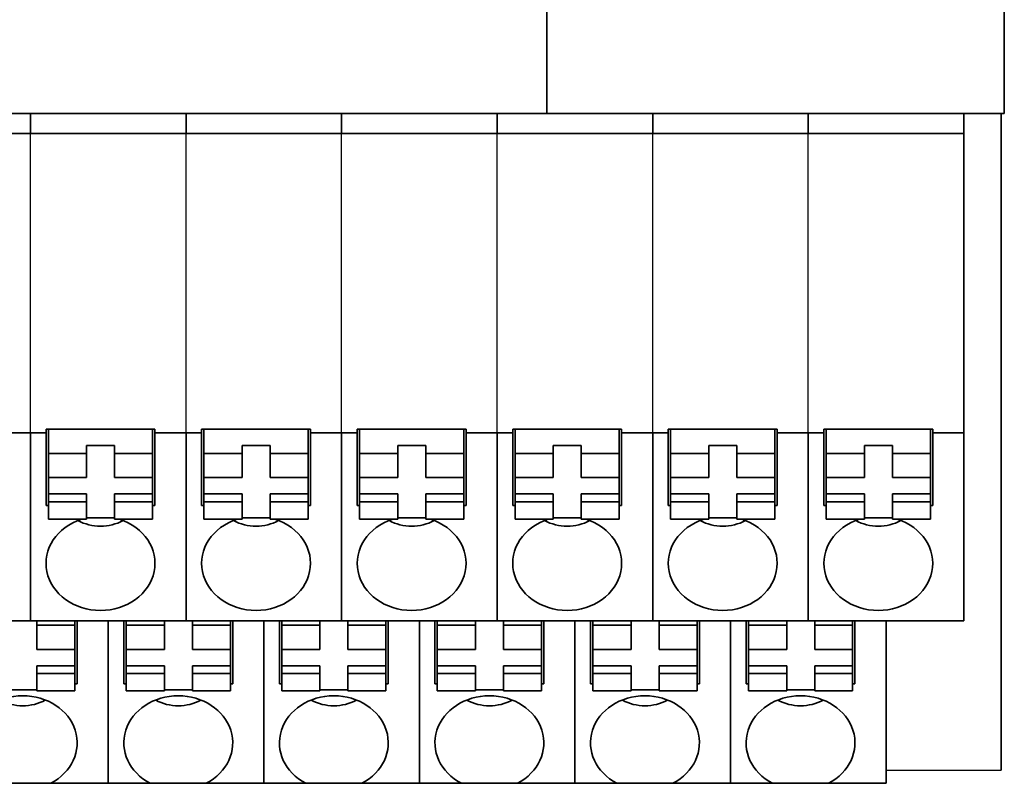
# Model space of a CAD drawing. Units: millimetres. Extents: x 25 to 1175, y 22 to 274.
# Drawn here: x 980 to 1012, y 165 to 190 of the extents above; entities that cross this region are included whole.
import ezdxf

# ---------------------------------------------------------------- set-up
doc = ezdxf.new("R2010")
doc.units = ezdxf.units.MM
doc.layers.add('가시적인 것(ISO)', color=7, linetype='Continuous', lineweight=35)

msp = doc.modelspace()

# ---------------------------------------------------------------- linework, layer by layer
for p, q in [((980.698, 176.662), (980.698, 186.272)), ((985.698, 176.662), (985.698, 186.272)), ((990.698, 176.662), (990.698, 186.272)), ((995.698, 176.662), (995.698, 186.272)), ((1000.698, 176.662), (1000.698, 186.272)), ((1005.698, 176.662), (1005.698, 186.272)), ((1008.198, 165.822), (1011.898, 165.822))]:
    msp.add_line(p, q)
at = {"layer": '가시적인 것(ISO)'}
for p, q in [((997.298, 213.402), (997.298, 186.922)), ((1011.998, 213.402), (1011.998, 186.922)), ((975.698, 186.922), (980.698, 186.922)), ((980.698, 186.571), (980.698, 186.922)), ((980.698, 186.922), (985.698, 186.922)), ((980.698, 186.922), (980.698, 186.571)), ((985.698, 186.571), (985.698, 186.922)), ((985.698, 186.922), (990.698, 186.922)), ((985.698, 186.922), (985.698, 186.571)), ((990.698, 186.571), (990.698, 186.922)), ((990.698, 186.922), (995.698, 186.922)), ((990.698, 186.922), (990.698, 186.571)), ((995.698, 186.571), (995.698, 186.922)), ((995.698, 186.922), (1000.698, 186.922)), ((995.698, 186.922), (995.698, 186.571)), ((1000.698, 186.571), (1000.698, 186.922)), ((1000.698, 186.922), (1005.698, 186.922)), ((1000.698, 186.922), (1000.698, 186.571)), ((1005.698, 186.571), (1005.698, 186.922)), ((1005.698, 186.922), (1010.698, 186.922)), ((1005.698, 186.922), (1005.698, 186.571)), ((1011.998, 186.922), (1010.698, 186.922)), ((1010.698, 186.922), (1010.698, 186.571)), ((1011.898, 165.822), (1011.898, 186.922)), ((980.698, 186.571), (980.698, 186.272)), ((980.698, 186.272), (980.698, 186.571)), ((985.698, 186.571), (985.698, 186.272)), ((985.698, 186.272), (985.698, 186.571)), ((990.698, 186.571), (990.698, 186.272)), ((990.698, 186.272), (990.698, 186.571)), ((995.698, 186.571), (995.698, 186.272)), ((995.698, 186.272), (995.698, 186.571)), ((1000.698, 186.571), (1000.698, 186.272)), ((1000.698, 186.272), (1000.698, 186.571)), ((1005.698, 186.571), (1005.698, 186.272)), ((1005.698, 186.272), (1005.698, 186.571)), ((1010.698, 186.272), (1010.698, 186.571)), ((975.698, 186.272), (980.698, 186.272)), ((980.698, 186.272), (985.698, 186.272)), ((985.698, 186.272), (990.698, 186.272)), ((990.698, 186.272), (995.698, 186.272)), ((995.698, 186.272), (1000.698, 186.272)), ((1000.698, 186.272), (1005.698, 186.272)), ((1005.698, 186.272), (1010.698, 186.272)), ((1010.698, 176.662), (1010.698, 186.272)), ((979.698, 176.662), (980.698, 176.662)), ((980.698, 170.622), (980.698, 176.662)), ((980.698, 176.662), (981.198, 176.662)), ((980.698, 170.622), (980.698, 176.662)), ((981.198, 176.777), (981.198, 176.662)), ((981.198, 176.777), (984.698, 176.777)), ((981.198, 174.327), (981.198, 176.662)), ((981.273, 176.777), (981.273, 176.001)), ((984.623, 176.001), (984.623, 176.777)), ((984.698, 176.777), (984.698, 176.662)), ((984.698, 176.662), (984.698, 174.327)), ((984.698, 176.662), (985.698, 176.662)), ((985.698, 170.622), (985.698, 176.662)), ((985.698, 176.662), (986.198, 176.662)), ((985.698, 170.622), (985.698, 176.662)), ((986.198, 176.777), (986.198, 176.662)), ((986.198, 176.777), (989.698, 176.777)), ((986.198, 174.327), (986.198, 176.662)), ((986.273, 176.777), (986.273, 176.001)), ((989.623, 176.001), (989.623, 176.777)), ((989.698, 176.777), (989.698, 176.662)), ((989.698, 176.662), (989.698, 174.327)), ((989.698, 176.662), (990.698, 176.662)), ((990.698, 170.622), (990.698, 176.662)), ((990.698, 176.662), (991.198, 176.662)), ((990.698, 170.622), (990.698, 176.662)), ((991.198, 176.777), (991.198, 176.662)), ((991.198, 176.777), (994.698, 176.777)), ((991.198, 174.327), (991.198, 176.662)), ((991.273, 176.777), (991.273, 176.001)), ((994.623, 176.001), (994.623, 176.777)), ((994.698, 176.777), (994.698, 176.662)), ((994.698, 176.662), (994.698, 174.327)), ((994.698, 176.662), (995.698, 176.662)), ((995.698, 170.622), (995.698, 176.662)), ((995.698, 176.662), (996.198, 176.662)), ((995.698, 170.622), (995.698, 176.662)), ((996.198, 176.777), (996.198, 176.662)), ((996.198, 176.777), (999.698, 176.777)), ((996.198, 174.327), (996.198, 176.662)), ((996.273, 176.777), (996.273, 176.001)), ((999.623, 176.001), (999.623, 176.777)), ((999.698, 176.777), (999.698, 176.662)), ((999.698, 176.662), (999.698, 174.327)), ((999.698, 176.662), (1000.698, 176.662)), ((1000.698, 170.622), (1000.698, 176.662)), ((1000.698, 176.662), (1001.198, 176.662)), ((1000.698, 170.622), (1000.698, 176.662)), ((1001.198, 176.777), (1001.198, 176.662)), ((1001.198, 176.777), (1004.698, 176.777)), ((1001.198, 174.327), (1001.198, 176.662)), ((1001.273, 176.777), (1001.273, 176.001)), ((1004.623, 176.001), (1004.623, 176.777)), ((1004.698, 176.777), (1004.698, 176.662)), ((1004.698, 176.662), (1004.698, 174.327)), ((1004.698, 176.662), (1005.698, 176.662)), ((1005.698, 170.622), (1005.698, 176.662)), ((1005.698, 176.662), (1006.198, 176.662)), ((1005.698, 170.622), (1005.698, 176.662)), ((1006.198, 176.777), (1006.198, 176.662)), ((1006.198, 176.777), (1009.698, 176.777)), ((1006.198, 174.327), (1006.198, 176.662)), ((1006.273, 176.777), (1006.273, 176.001)), ((1009.623, 176.001), (1009.623, 176.777)), ((1009.698, 176.777), (1009.698, 176.662)), ((1009.698, 176.662), (1009.698, 174.327)), ((1009.698, 176.662), (1010.698, 176.662)), ((1010.698, 170.622), (1010.698, 176.662)), ((981.273, 176.001), (981.273, 175.223)), ((981.273, 176.001), (982.503, 176.001)), ((982.503, 176.252), (983.403, 176.252)), ((982.503, 176.001), (982.503, 176.252)), ((982.503, 175.223), (982.503, 176.001)), ((983.403, 176.252), (983.403, 176.001)), ((983.403, 176.001), (984.623, 176.001)), ((983.403, 176.001), (983.403, 175.223)), ((984.623, 175.223), (984.623, 176.001)), ((986.273, 176.001), (986.273, 175.223)), ((986.273, 176.001), (987.503, 176.001)), ((987.503, 176.252), (988.403, 176.252)), ((987.503, 176.001), (987.503, 176.252)), ((987.503, 175.223), (987.503, 176.001)), ((988.403, 176.252), (988.403, 176.001)), ((988.403, 176.001), (989.623, 176.001)), ((988.403, 176.001), (988.403, 175.223)), ((989.623, 175.223), (989.623, 176.001)), ((991.273, 176.001), (991.273, 175.223)), ((991.273, 176.001), (992.503, 176.001)), ((992.503, 176.252), (993.403, 176.252)), ((992.503, 176.001), (992.503, 176.252)), ((992.503, 175.223), (992.503, 176.001)), ((993.403, 176.252), (993.403, 176.001)), ((993.403, 176.001), (994.623, 176.001)), ((993.403, 176.001), (993.403, 175.223)), ((994.623, 175.223), (994.623, 176.001)), ((996.273, 176.001), (996.273, 175.223)), ((996.273, 176.001), (997.503, 176.001)), ((997.503, 176.252), (998.403, 176.252)), ((997.503, 176.001), (997.503, 176.252)), ((997.503, 175.223), (997.503, 176.001)), ((998.403, 176.252), (998.403, 176.001)), ((998.403, 176.001), (999.623, 176.001)), ((998.403, 176.001), (998.403, 175.223)), ((999.623, 175.223), (999.623, 176.001)), ((1001.273, 176.001), (1001.273, 175.223)), ((1001.273, 176.001), (1002.503, 176.001)), ((1002.503, 176.252), (1003.403, 176.252)), ((1002.503, 176.001), (1002.503, 176.252)), ((1002.503, 175.223), (1002.503, 176.001)), ((1003.403, 176.252), (1003.403, 176.001)), ((1003.403, 176.001), (1004.623, 176.001)), ((1003.403, 176.001), (1003.403, 175.223)), ((1004.623, 175.223), (1004.623, 176.001)), ((1006.273, 176.001), (1006.273, 175.223)), ((1006.273, 176.001), (1007.503, 176.001)), ((1007.503, 176.252), (1008.403, 176.252)), ((1007.503, 176.001), (1007.503, 176.252)), ((1007.503, 175.223), (1007.503, 176.001)), ((1008.403, 176.252), (1008.403, 176.001)), ((1008.403, 176.001), (1009.623, 176.001)), ((1008.403, 176.001), (1008.403, 175.223)), ((1009.623, 175.223), (1009.623, 176.001)), ((981.273, 174.696), (981.273, 175.223)), ((981.273, 175.223), (982.503, 175.223)), ((983.403, 175.223), (984.623, 175.223)), ((984.623, 175.223), (984.623, 174.696)), ((986.273, 174.696), (986.273, 175.223)), ((986.273, 175.223), (987.503, 175.223)), ((988.403, 175.223), (989.623, 175.223)), ((989.623, 175.223), (989.623, 174.696)), ((991.273, 174.696), (991.273, 175.223)), ((991.273, 175.223), (992.503, 175.223)), ((993.403, 175.223), (994.623, 175.223)), ((994.623, 175.223), (994.623, 174.696)), ((996.273, 174.696), (996.273, 175.223)), ((996.273, 175.223), (997.503, 175.223)), ((998.403, 175.223), (999.623, 175.223)), ((999.623, 175.223), (999.623, 174.696)), ((1001.273, 174.696), (1001.273, 175.223)), ((1001.273, 175.223), (1002.503, 175.223)), ((1003.403, 175.223), (1004.623, 175.223)), ((1004.623, 175.223), (1004.623, 174.696)), ((1006.273, 174.696), (1006.273, 175.223)), ((1006.273, 175.223), (1007.503, 175.223)), ((1008.403, 175.223), (1009.623, 175.223)), ((1009.623, 175.223), (1009.623, 174.696)), ((981.273, 174.445), (981.273, 174.696)), ((981.273, 174.696), (982.503, 174.696)), ((982.503, 174.445), (982.503, 174.696)), ((983.403, 174.696), (984.623, 174.696)), ((983.403, 174.696), (983.403, 174.445)), ((984.623, 174.696), (984.623, 174.445)), ((986.273, 174.445), (986.273, 174.696)), ((986.273, 174.696), (987.503, 174.696)), ((987.503, 174.445), (987.503, 174.696)), ((988.403, 174.696), (989.623, 174.696)), ((988.403, 174.696), (988.403, 174.445)), ((989.623, 174.696), (989.623, 174.445)), ((991.273, 174.445), (991.273, 174.696)), ((991.273, 174.696), (992.503, 174.696)), ((992.503, 174.445), (992.503, 174.696)), ((993.403, 174.696), (994.623, 174.696)), ((993.403, 174.696), (993.403, 174.445)), ((994.623, 174.696), (994.623, 174.445)), ((996.273, 174.445), (996.273, 174.696)), ((996.273, 174.696), (997.503, 174.696)), ((997.503, 174.445), (997.503, 174.696)), ((998.403, 174.696), (999.623, 174.696)), ((998.403, 174.696), (998.403, 174.445)), ((999.623, 174.696), (999.623, 174.445)), ((1001.273, 174.445), (1001.273, 174.696)), ((1001.273, 174.696), (1002.503, 174.696)), ((1002.503, 174.445), (1002.503, 174.696)), ((1003.403, 174.696), (1004.623, 174.696)), ((1003.403, 174.696), (1003.403, 174.445)), ((1004.623, 174.696), (1004.623, 174.445)), ((1006.273, 174.445), (1006.273, 174.696)), ((1006.273, 174.696), (1007.503, 174.696)), ((1007.503, 174.445), (1007.503, 174.696)), ((1008.403, 174.696), (1009.623, 174.696)), ((1008.403, 174.696), (1008.403, 174.445)), ((1009.623, 174.696), (1009.623, 174.445)), ((981.273, 174.445), (981.273, 174.185)), ((982.503, 174.445), (981.273, 174.445)), ((982.503, 174.185), (982.503, 174.445)), ((984.623, 174.445), (983.403, 174.445)), ((983.403, 174.445), (983.403, 174.185)), ((984.623, 174.185), (984.623, 174.445)), ((986.273, 174.445), (986.273, 174.185)), ((987.503, 174.445), (986.273, 174.445)), ((987.503, 174.185), (987.503, 174.445)), ((989.623, 174.445), (988.403, 174.445)), ((988.403, 174.445), (988.403, 174.185)), ((989.623, 174.185), (989.623, 174.445)), ((991.273, 174.445), (991.273, 174.185)), ((992.503, 174.445), (991.273, 174.445)), ((992.503, 174.185), (992.503, 174.445)), ((994.623, 174.445), (993.403, 174.445)), ((993.403, 174.445), (993.403, 174.185)), ((994.623, 174.185), (994.623, 174.445)), ((996.273, 174.445), (996.273, 174.185)), ((997.503, 174.445), (996.273, 174.445)), ((997.503, 174.185), (997.503, 174.445)), ((999.623, 174.445), (998.403, 174.445)), ((998.403, 174.445), (998.403, 174.185)), ((999.623, 174.185), (999.623, 174.445)), ((1001.273, 174.445), (1001.273, 174.185)), ((1002.503, 174.445), (1001.273, 174.445)), ((1002.503, 174.185), (1002.503, 174.445)), ((1004.623, 174.445), (1003.403, 174.445)), ((1003.403, 174.445), (1003.403, 174.185)), ((1004.623, 174.185), (1004.623, 174.445)), ((1006.273, 174.445), (1006.273, 174.185)), ((1007.503, 174.445), (1006.273, 174.445)), ((1007.503, 174.185), (1007.503, 174.445)), ((1009.623, 174.445), (1008.403, 174.445)), ((1008.403, 174.445), (1008.403, 174.185)), ((1009.623, 174.185), (1009.623, 174.445)), ((981.273, 174.327), (981.198, 174.327)), ((981.273, 173.887), (981.273, 174.185)), ((982.503, 174.185), (982.503, 173.887)), ((983.403, 173.887), (983.403, 174.185)), ((984.698, 174.327), (984.623, 174.327)), ((984.623, 174.185), (984.623, 173.887)), ((986.273, 174.327), (986.198, 174.327)), ((986.273, 173.887), (986.273, 174.185)), ((987.503, 174.185), (987.503, 173.887)), ((988.403, 173.887), (988.403, 174.185)), ((989.698, 174.327), (989.623, 174.327)), ((989.623, 174.185), (989.623, 173.887)), ((991.273, 174.327), (991.198, 174.327)), ((991.273, 173.887), (991.273, 174.185)), ((992.503, 174.185), (992.503, 173.887)), ((993.403, 173.887), (993.403, 174.185)), ((994.698, 174.327), (994.623, 174.327)), ((994.623, 174.185), (994.623, 173.887)), ((996.273, 174.327), (996.198, 174.327)), ((996.273, 173.887), (996.273, 174.185)), ((997.503, 174.185), (997.503, 173.887)), ((998.403, 173.887), (998.403, 174.185)), ((999.698, 174.327), (999.623, 174.327)), ((999.623, 174.185), (999.623, 173.887)), ((1001.273, 174.327), (1001.198, 174.327)), ((1001.273, 173.887), (1001.273, 174.185)), ((1002.503, 174.185), (1002.503, 173.887)), ((1003.403, 173.887), (1003.403, 174.185)), ((1004.698, 174.327), (1004.623, 174.327)), ((1004.623, 174.185), (1004.623, 173.887)), ((1006.273, 174.327), (1006.198, 174.327)), ((1006.273, 173.887), (1006.273, 174.185)), ((1007.503, 174.185), (1007.503, 173.887)), ((1008.403, 173.887), (1008.403, 174.185)), ((1009.698, 174.327), (1009.623, 174.327)), ((1009.623, 174.185), (1009.623, 173.887)), ((981.273, 173.887), (982.503, 173.887)), ((983.403, 173.925), (982.503, 173.925)), ((983.403, 173.887), (984.623, 173.887)), ((986.273, 173.887), (987.503, 173.887)), ((988.403, 173.925), (987.503, 173.925)), ((988.403, 173.887), (989.623, 173.887)), ((991.273, 173.887), (992.503, 173.887)), ((993.403, 173.925), (992.503, 173.925)), ((993.403, 173.887), (994.623, 173.887)), ((996.273, 173.887), (997.503, 173.887)), ((998.403, 173.925), (997.503, 173.925)), ((998.403, 173.887), (999.623, 173.887)), ((1001.273, 173.887), (1002.503, 173.887)), ((1003.403, 173.925), (1002.503, 173.925)), ((1003.403, 173.887), (1004.623, 173.887)), ((1006.273, 173.887), (1007.503, 173.887)), ((1008.403, 173.925), (1007.503, 173.925)), ((1008.403, 173.887), (1009.623, 173.887)), ((975.698, 170.622), (980.698, 170.622)), ((980.698, 170.622), (985.698, 170.622)), ((980.903, 170.622), (980.903, 170.483)), ((982.123, 170.483), (982.123, 170.622)), ((982.198, 170.622), (982.198, 168.602)), ((983.198, 165.402), (983.198, 170.622)), ((983.198, 170.622), (983.198, 165.402)), ((983.698, 168.602), (983.698, 170.622)), ((983.773, 170.622), (983.773, 170.483)), ((985.003, 170.483), (985.003, 170.622)), ((985.698, 170.622), (990.698, 170.622)), ((985.903, 170.622), (985.903, 170.483)), ((987.123, 170.483), (987.123, 170.622)), ((987.198, 170.622), (987.198, 168.602)), ((988.198, 165.402), (988.198, 170.622)), ((988.198, 170.622), (988.198, 165.402)), ((988.698, 168.602), (988.698, 170.622)), ((988.773, 170.622), (988.773, 170.483)), ((990.003, 170.483), (990.003, 170.622)), ((990.698, 170.622), (995.698, 170.622)), ((990.903, 170.622), (990.903, 170.483)), ((992.123, 170.483), (992.123, 170.622)), ((992.198, 170.622), (992.198, 168.602)), ((993.198, 165.402), (993.198, 170.622)), ((993.198, 170.622), (993.198, 165.402)), ((993.698, 168.602), (993.698, 170.622)), ((993.773, 170.622), (993.773, 170.483)), ((995.003, 170.483), (995.003, 170.622)), ((995.698, 170.622), (1000.698, 170.622)), ((995.903, 170.622), (995.903, 170.483)), ((997.123, 170.483), (997.123, 170.622)), ((997.198, 170.622), (997.198, 168.602)), ((998.198, 165.402), (998.198, 170.622)), ((998.198, 170.622), (998.198, 165.402)), ((998.698, 168.602), (998.698, 170.622)), ((998.773, 170.622), (998.773, 170.483)), ((1000.003, 170.483), (1000.003, 170.622)), ((1000.698, 170.622), (1005.698, 170.622)), ((1000.903, 170.622), (1000.903, 170.483)), ((1002.123, 170.483), (1002.123, 170.622)), ((1002.198, 170.622), (1002.198, 168.602)), ((1003.198, 165.402), (1003.198, 170.622)), ((1003.198, 170.622), (1003.198, 165.402)), ((1003.698, 168.602), (1003.698, 170.622)), ((1003.773, 170.622), (1003.773, 170.483)), ((1005.003, 170.483), (1005.003, 170.622)), ((1005.698, 170.622), (1010.698, 170.622)), ((1005.903, 170.622), (1005.903, 170.483)), ((1007.123, 170.483), (1007.123, 170.622)), ((1007.198, 170.622), (1007.198, 168.602)), ((1008.198, 170.622), (1008.198, 165.402)), ((980.903, 170.483), (982.123, 170.483)), ((980.903, 170.483), (980.903, 169.705)), ((982.123, 169.705), (982.123, 170.483)), ((983.773, 170.483), (983.773, 169.705)), ((983.773, 170.483), (985.003, 170.483)), ((985.003, 169.705), (985.003, 170.483)), ((985.903, 170.483), (987.123, 170.483)), ((985.903, 170.483), (985.903, 169.705)), ((987.123, 169.705), (987.123, 170.483)), ((988.773, 170.483), (988.773, 169.705)), ((988.773, 170.483), (990.003, 170.483)), ((990.003, 169.705), (990.003, 170.483)), ((990.903, 170.483), (992.123, 170.483)), ((990.903, 170.483), (990.903, 169.705)), ((992.123, 169.705), (992.123, 170.483)), ((993.773, 170.483), (993.773, 169.705)), ((993.773, 170.483), (995.003, 170.483)), ((995.003, 169.705), (995.003, 170.483)), ((995.903, 170.483), (997.123, 170.483)), ((995.903, 170.483), (995.903, 169.705)), ((997.123, 169.705), (997.123, 170.483)), ((998.773, 170.483), (998.773, 169.705)), ((998.773, 170.483), (1000.003, 170.483)), ((1000.003, 169.705), (1000.003, 170.483)), ((1000.903, 170.483), (1002.123, 170.483)), ((1000.903, 170.483), (1000.903, 169.705)), ((1002.123, 169.705), (1002.123, 170.483)), ((1003.773, 170.483), (1003.773, 169.705)), ((1003.773, 170.483), (1005.003, 170.483)), ((1005.003, 169.705), (1005.003, 170.483)), ((1005.903, 170.483), (1007.123, 170.483)), ((1005.903, 170.483), (1005.903, 169.705)), ((1007.123, 169.705), (1007.123, 170.483)), ((980.903, 169.705), (982.123, 169.705)), ((982.123, 169.705), (982.123, 169.177)), ((983.773, 169.177), (983.773, 169.705)), ((983.773, 169.705), (985.003, 169.705)), ((985.903, 169.705), (987.123, 169.705)), ((987.123, 169.705), (987.123, 169.177)), ((988.773, 169.177), (988.773, 169.705)), ((988.773, 169.705), (990.003, 169.705)), ((990.903, 169.705), (992.123, 169.705)), ((992.123, 169.705), (992.123, 169.177)), ((993.773, 169.177), (993.773, 169.705)), ((993.773, 169.705), (995.003, 169.705)), ((995.903, 169.705), (997.123, 169.705)), ((997.123, 169.705), (997.123, 169.177)), ((998.773, 169.177), (998.773, 169.705)), ((998.773, 169.705), (1000.003, 169.705)), ((1000.903, 169.705), (1002.123, 169.705)), ((1002.123, 169.705), (1002.123, 169.177)), ((1003.773, 169.177), (1003.773, 169.705)), ((1003.773, 169.705), (1005.003, 169.705)), ((1005.903, 169.705), (1007.123, 169.705)), ((1007.123, 169.705), (1007.123, 169.177)), ((980.903, 169.177), (982.123, 169.177)), ((980.903, 169.177), (980.903, 168.926)), ((982.123, 169.177), (982.123, 168.926)), ((983.773, 168.926), (983.773, 169.177)), ((983.773, 169.177), (985.003, 169.177)), ((985.003, 168.926), (985.003, 169.177)), ((985.903, 169.177), (987.123, 169.177)), ((985.903, 169.177), (985.903, 168.926)), ((987.123, 169.177), (987.123, 168.926)), ((988.773, 168.926), (988.773, 169.177)), ((988.773, 169.177), (990.003, 169.177)), ((990.003, 168.926), (990.003, 169.177)), ((990.903, 169.177), (992.123, 169.177)), ((990.903, 169.177), (990.903, 168.926)), ((992.123, 169.177), (992.123, 168.926)), ((993.773, 168.926), (993.773, 169.177)), ((993.773, 169.177), (995.003, 169.177)), ((995.003, 168.926), (995.003, 169.177)), ((995.903, 169.177), (997.123, 169.177)), ((995.903, 169.177), (995.903, 168.926)), ((997.123, 169.177), (997.123, 168.926)), ((998.773, 168.926), (998.773, 169.177)), ((998.773, 169.177), (1000.003, 169.177)), ((1000.003, 168.926), (1000.003, 169.177)), ((1000.903, 169.177), (1002.123, 169.177)), ((1000.903, 169.177), (1000.903, 168.926)), ((1002.123, 169.177), (1002.123, 168.926)), ((1003.773, 168.926), (1003.773, 169.177)), ((1003.773, 169.177), (1005.003, 169.177)), ((1005.003, 168.926), (1005.003, 169.177)), ((1005.903, 169.177), (1007.123, 169.177)), ((1005.903, 169.177), (1005.903, 168.926)), ((1007.123, 169.177), (1007.123, 168.926)), ((982.123, 168.926), (980.903, 168.926)), ((980.903, 168.926), (980.903, 168.667)), ((982.123, 168.667), (982.123, 168.926)), ((983.773, 168.926), (983.773, 168.667)), ((985.003, 168.926), (983.773, 168.926)), ((985.003, 168.667), (985.003, 168.926)), ((987.123, 168.926), (985.903, 168.926)), ((985.903, 168.926), (985.903, 168.667)), ((987.123, 168.667), (987.123, 168.926)), ((988.773, 168.926), (988.773, 168.667)), ((990.003, 168.926), (988.773, 168.926)), ((990.003, 168.667), (990.003, 168.926)), ((992.123, 168.926), (990.903, 168.926)), ((990.903, 168.926), (990.903, 168.667)), ((992.123, 168.667), (992.123, 168.926)), ((993.773, 168.926), (993.773, 168.667)), ((995.003, 168.926), (993.773, 168.926)), ((995.003, 168.667), (995.003, 168.926)), ((997.123, 168.926), (995.903, 168.926)), ((995.903, 168.926), (995.903, 168.667)), ((997.123, 168.667), (997.123, 168.926)), ((998.773, 168.926), (998.773, 168.667)), ((1000.003, 168.926), (998.773, 168.926)), ((1000.003, 168.667), (1000.003, 168.926)), ((1002.123, 168.926), (1000.903, 168.926)), ((1000.903, 168.926), (1000.903, 168.667)), ((1002.123, 168.667), (1002.123, 168.926)), ((1003.773, 168.926), (1003.773, 168.667)), ((1005.003, 168.926), (1003.773, 168.926)), ((1005.003, 168.667), (1005.003, 168.926)), ((1007.123, 168.926), (1005.903, 168.926)), ((1005.903, 168.926), (1005.903, 168.667)), ((1007.123, 168.667), (1007.123, 168.926)), ((980.903, 168.406), (980.003, 168.406)), ((980.903, 168.368), (980.903, 168.667)), ((980.903, 168.368), (982.123, 168.368)), ((982.123, 168.667), (982.123, 168.368)), ((982.198, 168.602), (982.123, 168.602)), ((983.773, 168.602), (983.698, 168.602)), ((983.773, 168.368), (983.773, 168.667)), ((983.773, 168.368), (985.003, 168.368)), ((985.003, 168.667), (985.003, 168.368)), ((985.903, 168.406), (985.003, 168.406)), ((985.903, 168.368), (985.903, 168.667)), ((985.903, 168.368), (987.123, 168.368)), ((987.123, 168.667), (987.123, 168.368)), ((987.198, 168.602), (987.123, 168.602)), ((988.773, 168.602), (988.698, 168.602)), ((988.773, 168.368), (988.773, 168.667)), ((988.773, 168.368), (990.003, 168.368)), ((990.003, 168.667), (990.003, 168.368)), ((990.903, 168.406), (990.003, 168.406)), ((990.903, 168.368), (990.903, 168.667)), ((990.903, 168.368), (992.123, 168.368)), ((992.123, 168.667), (992.123, 168.368)), ((992.198, 168.602), (992.123, 168.602)), ((993.773, 168.602), (993.698, 168.602)), ((993.773, 168.368), (993.773, 168.667)), ((993.773, 168.368), (995.003, 168.368)), ((995.003, 168.667), (995.003, 168.368)), ((995.903, 168.406), (995.003, 168.406)), ((995.903, 168.368), (995.903, 168.667)), ((995.903, 168.368), (997.123, 168.368)), ((997.123, 168.667), (997.123, 168.368)), ((997.198, 168.602), (997.123, 168.602)), ((998.773, 168.602), (998.698, 168.602)), ((998.773, 168.368), (998.773, 168.667)), ((998.773, 168.368), (1000.003, 168.368)), ((1000.003, 168.667), (1000.003, 168.368)), ((1000.903, 168.406), (1000.003, 168.406)), ((1000.903, 168.368), (1000.903, 168.667)), ((1000.903, 168.368), (1002.123, 168.368)), ((1002.123, 168.667), (1002.123, 168.368)), ((1002.198, 168.602), (1002.123, 168.602)), ((1003.773, 168.602), (1003.698, 168.602)), ((1003.773, 168.368), (1003.773, 168.667)), ((1003.773, 168.368), (1005.003, 168.368)), ((1005.003, 168.667), (1005.003, 168.368)), ((1005.903, 168.406), (1005.003, 168.406)), ((1005.903, 168.368), (1005.903, 168.667)), ((1005.903, 168.368), (1007.123, 168.368)), ((1007.123, 168.667), (1007.123, 168.368)), ((1007.198, 168.602), (1007.123, 168.602)), ((981.348, 165.402), (979.548, 165.402)), ((981.348, 165.402), (983.198, 165.402)), ((983.198, 165.402), (984.548, 165.402)), ((986.348, 165.402), (984.548, 165.402)), ((986.348, 165.402), (988.198, 165.402)), ((988.198, 165.402), (989.548, 165.402)), ((991.348, 165.402), (989.548, 165.402)), ((991.348, 165.402), (993.198, 165.402)), ((993.198, 165.402), (994.548, 165.402)), ((996.348, 165.402), (994.548, 165.402)), ((996.348, 165.402), (998.198, 165.402)), ((998.198, 165.402), (999.548, 165.402)), ((1001.348, 165.402), (999.548, 165.402)), ((1001.348, 165.402), (1003.198, 165.402)), ((1003.198, 165.402), (1004.548, 165.402)), ((1006.348, 165.402), (1004.548, 165.402)), ((1006.348, 165.402), (1008.198, 165.402))]:
    msp.add_line(p, q, dxfattribs=at)
for centre, major_axis, start_param, end_param in [((982.948, 172.468), (-1.75, 0), -1.215625, 4.357217), ((982.948, 174.828), (-1.35, 0), 1.002493, 2.1391), ((987.948, 172.468), (-1.75, 0), -1.215625, 4.357217), ((987.948, 174.828), (-1.35, 0), 1.002493, 2.1391), ((992.948, 172.468), (-1.75, 0), -1.215625, 4.357217), ((992.948, 174.828), (-1.35, 0), 1.002493, 2.1391), ((997.948, 172.468), (-1.75, 0), -1.215625, 4.357217), ((997.948, 174.828), (1.35, 0), 4.144085, 5.280693), ((1002.948, 172.468), (-1.75, 0), -1.215625, 4.357217), ((1002.948, 174.828), (-1.35, 0), 1.002493, 2.1391), ((1007.948, 172.468), (-1.75, 0), -1.215625, 4.357217), ((1007.948, 174.828), (-1.35, 0), 1.002493, 2.1391), ((980.448, 166.7), (-1.75, 0), 2.110972, 7.313806), ((980.448, 169.06), (-1.35, 0), 1.002493, 2.1391), ((985.448, 166.7), (-1.75, 0), 2.110972, 7.313806), ((985.448, 169.06), (-1.35, 0), 1.002493, 2.1391), ((990.448, 166.7), (-1.75, 0), 2.110972, 7.313806), ((990.448, 169.06), (-1.35, 0), 1.002493, 2.1391), ((995.448, 166.7), (-1.75, 0), 2.110972, 7.313806), ((995.448, 169.06), (-1.35, 0), 1.002493, 2.1391), ((1000.448, 166.7), (-1.75, 0), 2.110972, 7.313806), ((1000.448, 169.06), (-1.35, 0), 1.002493, 2.1391), ((1005.448, 166.7), (-1.75, 0), 2.110972, 7.313806), ((1005.448, 169.06), (-1.35, 0), 1.002493, 2.1391)]:
    msp.add_ellipse(centre, major_axis=major_axis, ratio=0.864724, start_param=start_param, end_param=end_param, dxfattribs=at)

doc.saveas('drawing.dxf')
